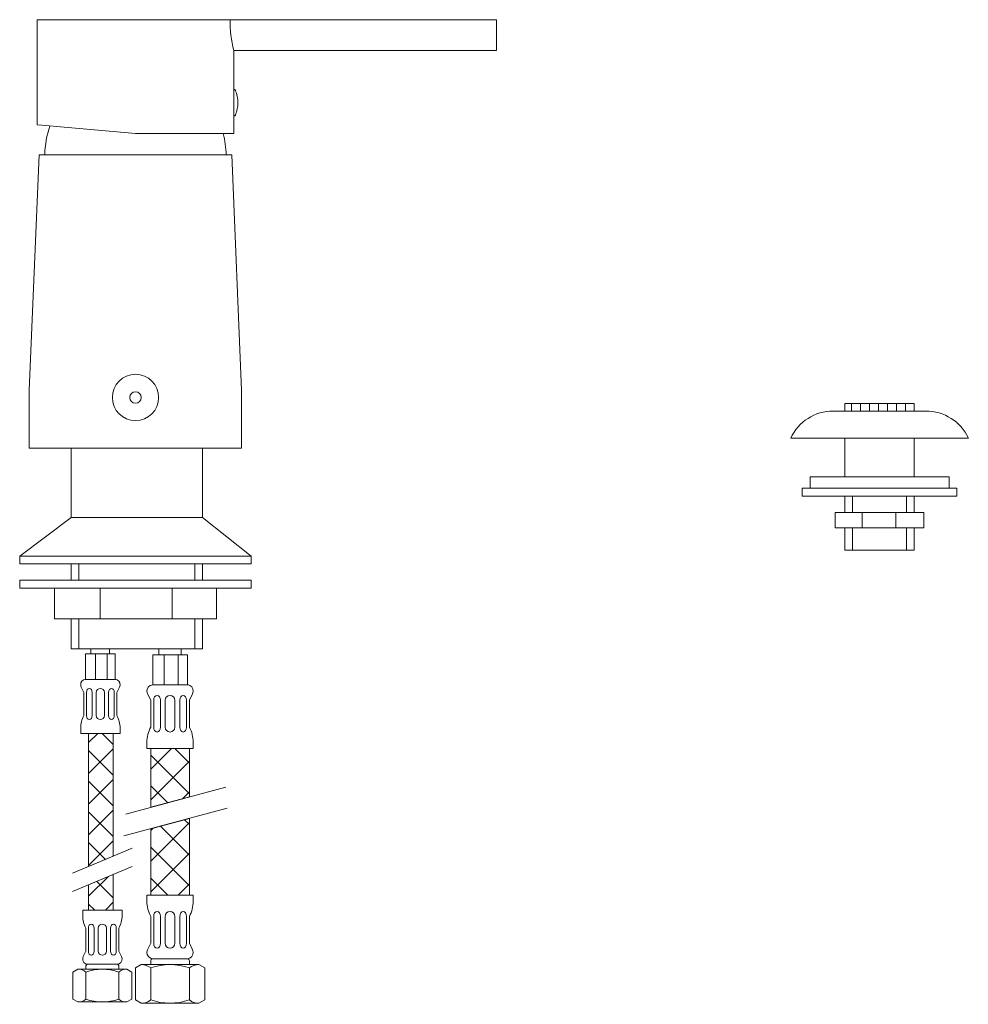
# Model space of a CAD drawing. Units: inches. Extents: x 14 to 25.7, y 8.2 to 20.3.
import ezdxf

# ---------------------------------------------------------------- set-up
doc = ezdxf.new("R2010")
doc.units = ezdxf.units.IN
doc.header["$MEASUREMENT"] = 0
for name, pattern in [('AI-Linetype-1', [3.003525, 0.749998, -1.5, 0.749998, -0.003528]), ('AI-Linetype-2', [3.003525, 0.749998, -1.5, 0.749998, -0.003528]), ('AI-Linetype-3', [3.003525, 0.749998, -1.5, 0.749998, -0.003528]), ('AI-Linetype-4', [3.003525, 0.749998, -1.5, 0.749998, -0.003528]), ('AI-Linetype-5', [3.003525, 0.749998, -1.5, 0.749998, -0.003528]), ('AI-Linetype-6', [3.003525, 0.749998, -1.5, 0.749998, -0.003528]), ('AI-Linetype-7', [3.003525, 0.749998, -1.5, 0.749998, -0.003528]), ('AI-Linetype-8', [3.003525, 0.749998, -1.5, 0.749998, -0.003528])]:
    doc.linetypes.add(name, pattern=pattern)
doc.layers.add('cuerpo', color=7, linetype='Continuous')
doc.layers.add('OCULTAS', color=7, linetype='Continuous')

msp = doc.modelspace()

# ---------------------------------------------------------------- linework, layer by layer
at = {"layer": 'cuerpo', "color": 7, "lineweight": 9, "true_color": 0xffffff}
for points in [[(14.228, 20.321), (19.864, 20.321)], [(14.228, 19.029), (14.228, 20.321)], [(19.864, 20.321), (19.864, 19.942)], [(16.643, 19.942), (16.643, 18.924)], [(19.864, 19.942), (16.643, 19.942)], [(14.228, 19.029), (14.285, 19.025)], [(15.436, 18.924), (14.285, 19.025)], [(16.589, 18.924), (15.436, 18.924)], [(16.643, 18.924), (16.589, 18.924)], [(14.252, 18.663), (14.133, 15.774)], [(14.252, 18.663), (16.62, 18.663)], [(14.323, 18.663), (16.549, 18.663)], [(16.62, 18.663), (16.738, 15.774)], [(14.133, 15.064), (14.133, 15.774)], [(16.738, 15.064), (16.738, 15.774)], [(24.139, 15.614), (24.992, 15.614)], [(24.139, 15.519), (24.139, 15.614)], [(24.222, 15.614), (24.222, 15.519)], [(24.332, 15.614), (24.332, 15.519)], [(24.442, 15.614), (24.442, 15.519)], [(24.552, 15.614), (24.552, 15.519)], [(24.662, 15.614), (24.662, 15.519)], [(24.772, 15.614), (24.772, 15.519)], [(24.882, 15.614), (24.882, 15.519)], [(24.992, 15.614), (24.992, 15.519)], [(23.997, 15.519), (25.134, 15.519)], [(23.476, 15.187), (25.655, 15.187)], [(24.139, 14.714), (24.139, 15.187)], [(24.992, 15.187), (24.992, 14.714)], [(16.738, 15.064), (14.133, 15.064)], [(14.133, 15.064), (14.133, 15.064)], [(14.647, 15.064), (14.647, 14.212)], [(16.257, 15.064), (16.257, 14.212)], [(25.418, 14.714), (23.713, 14.714)], [(23.713, 14.714), (23.713, 14.572)], [(24.992, 14.714), (24.139, 14.714)], [(25.418, 14.572), (25.418, 14.714)], [(25.513, 14.572), (23.618, 14.572)], [(23.618, 14.477), (23.618, 14.572)], [(25.513, 14.572), (25.513, 14.477)], [(25.513, 14.477), (23.618, 14.477)], [(24.139, 14.276), (24.139, 14.477)], [(24.992, 14.477), (24.992, 14.276)], [(24.021, 14.086), (24.021, 14.276)], [(24.021, 14.276), (24.566, 14.276)], [(24.352, 14.086), (24.352, 14.276)], [(24.566, 14.276), (25.11, 14.276)], [(24.764, 14.086), (24.764, 14.276)], [(25.11, 14.276), (25.11, 14.086)], [(14.015, 13.738), (14.647, 14.212)], [(16.257, 14.212), (14.647, 14.212)], [(16.856, 13.738), (16.257, 14.212)], [(25.11, 14.086), (24.021, 14.086)], [(24.139, 13.814), (24.139, 14.086)], [(24.992, 14.086), (24.992, 13.814)], [(24.139, 13.814), (24.992, 13.814)], [(14.015, 13.643), (14.015, 13.738)], [(14.015, 13.738), (16.856, 13.738)], [(16.856, 13.738), (16.856, 13.643)], [(15.436, 13.643), (14.015, 13.643)], [(14.647, 13.643), (14.647, 13.443)], [(16.856, 13.643), (15.436, 13.643)], [(16.257, 13.643), (16.257, 13.443)], [(14.015, 13.443), (16.856, 13.443)], [(14.015, 13.348), (14.015, 13.443)], [(16.856, 13.443), (16.856, 13.348)], [(16.856, 13.348), (14.015, 13.348)], [(14.441, 12.97), (14.441, 13.348)], [(15.003, 12.97), (15.003, 13.348)], [(15.885, 12.97), (15.885, 13.348)], [(16.43, 13.348), (16.43, 12.97)], [(16.43, 12.97), (14.441, 12.97)], [(14.647, 12.97), (14.647, 12.601)], [(16.257, 12.97), (16.257, 12.601)], [(14.647, 12.601), (16.257, 12.601)], [(14.887, 12.539), (14.887, 12.601)], [(15.119, 12.539), (15.119, 12.601)], [(15.721, 12.529), (15.721, 12.601)], [(15.995, 12.529), (15.995, 12.601)], [(14.824, 12.227), (14.824, 12.539)], [(14.824, 12.539), (15.186, 12.539)], [(14.944, 12.539), (14.944, 12.227)], [(15.09, 12.539), (15.09, 12.227)], [(15.186, 12.539), (15.186, 12.227)], [(15.647, 12.162), (15.647, 12.529)], [(15.647, 12.529), (16.073, 12.529)], [(15.789, 12.529), (15.789, 12.162)], [(15.96, 12.529), (15.96, 12.162)], [(16.073, 12.529), (16.073, 12.162)], [(14.824, 12.227), (15.186, 12.227)], [(14.804, 12.066), (14.771, 12.133)], [(15.206, 12.066), (15.24, 12.133)], [(15.647, 12.162), (16.073, 12.162)], [(14.804, 12.066), (14.804, 11.785)], [(14.834, 12.066), (14.834, 11.785)], [(14.905, 12.066), (14.905, 11.785)], [(14.955, 12.066), (14.955, 11.785)], [(15.055, 12.066), (15.055, 11.785)], [(15.106, 12.066), (15.106, 11.785)], [(15.176, 12.066), (15.176, 11.785)], [(15.206, 12.066), (15.206, 11.785)], [(15.623, 11.972), (15.584, 12.051)], [(15.623, 11.972), (15.623, 11.64)], [(15.659, 11.972), (15.659, 11.64)], [(15.742, 11.972), (15.742, 11.64)], [(15.801, 11.972), (15.801, 11.64)], [(15.919, 11.972), (15.919, 11.64)], [(15.979, 11.972), (15.979, 11.64)], [(16.061, 11.972), (16.061, 11.64)], [(16.097, 11.972), (16.136, 12.051)], [(16.097, 11.972), (16.097, 11.64)], [(14.764, 11.629), (14.764, 11.563)], [(15.247, 11.629), (15.247, 11.563)], [(14.764, 11.563), (15.247, 11.563)], [(14.861, 11.563), (14.861, 9.933)], [(15.163, 11.563), (15.163, 10.06)], [(15.576, 11.457), (15.576, 11.38)], [(15.576, 11.38), (16.144, 11.38)], [(15.623, 10.658), (15.623, 11.38)], [(16.097, 10.785), (16.097, 11.38)], [(16.144, 11.457), (16.144, 11.38)], [(15.316, 10.575), (16.543, 10.904)], [(15.292, 10.306), (16.562, 10.646)], [(16.097, 9.58), (16.097, 10.522)], [(15.623, 10.395), (15.623, 9.58)], [(14.663, 9.85), (15.396, 10.158)], [(14.663, 9.625), (15.396, 9.932)], [(15.163, 9.834), (15.163, 9.396)], [(14.861, 9.708), (14.861, 9.396)], [(15.576, 9.58), (16.144, 9.58)], [(15.576, 9.503), (15.576, 9.58)], [(16.144, 9.503), (16.144, 9.58)], [(14.788, 9.396), (15.271, 9.396)], [(14.788, 9.331), (14.788, 9.396)], [(15.271, 9.331), (15.271, 9.396)], [(15.623, 8.989), (15.623, 9.32)], [(15.659, 8.989), (15.659, 9.32)], [(15.742, 8.989), (15.742, 9.32)], [(15.801, 8.989), (15.801, 9.32)], [(15.919, 8.989), (15.919, 9.32)], [(15.979, 8.989), (15.979, 9.32)], [(16.061, 8.989), (16.061, 9.32)], [(16.097, 8.989), (16.097, 9.32)], [(14.828, 8.893), (14.828, 9.175)], [(14.858, 8.893), (14.858, 9.175)], [(14.929, 8.893), (14.929, 9.175)], [(14.979, 8.893), (14.979, 9.175)], [(15.08, 8.893), (15.08, 9.175)], [(15.13, 8.893), (15.13, 9.175)], [(15.2, 8.893), (15.2, 9.175)], [(15.231, 8.893), (15.231, 9.175)], [(15.623, 8.989), (15.584, 8.91)], [(16.097, 8.989), (16.136, 8.91)], [(14.828, 8.893), (14.795, 8.826)], [(15.231, 8.893), (15.264, 8.826)], [(14.828, 8.672), (14.828, 8.712)], [(14.848, 8.732), (15.21, 8.732)], [(15.231, 8.672), (15.231, 8.712)], [(15.505, 8.728), (15.434, 8.687)], [(15.505, 8.728), (16.215, 8.728)], [(15.623, 8.728), (15.623, 8.775)], [(15.647, 8.799), (16.073, 8.799)], [(16.097, 8.728), (16.097, 8.775)], [(16.215, 8.728), (16.286, 8.687)], [(14.727, 8.672), (14.667, 8.637)], [(14.667, 8.637), (14.667, 8.304)], [(14.727, 8.672), (15.331, 8.672)], [(14.828, 8.637), (14.828, 8.304)], [(15.231, 8.637), (15.231, 8.304)], [(15.331, 8.672), (15.392, 8.637)], [(15.392, 8.637), (15.392, 8.304)], [(15.434, 8.687), (15.434, 8.295)], [(15.623, 8.687), (15.623, 8.295)], [(16.097, 8.687), (16.097, 8.295)], [(16.286, 8.687), (16.286, 8.295)], [(14.727, 8.269), (14.667, 8.304)], [(15.331, 8.269), (14.727, 8.269)], [(15.331, 8.269), (15.392, 8.304)], [(15.505, 8.254), (15.434, 8.295)], [(16.215, 8.254), (15.505, 8.254)], [(16.215, 8.254), (16.286, 8.295)]]:
    msp.add_lwpolyline(points, dxfattribs=at)
for points in [[(16.599, 20.321), (16.594, 20.193), (16.609, 20.065), (16.643, 19.942)], [(16.662, 19.454), (16.658, 19.462), (16.651, 19.467), (16.643, 19.468)], [(16.693, 19.303), (16.693, 19.355), (16.682, 19.406), (16.662, 19.454)], [(16.662, 19.151), (16.682, 19.199), (16.693, 19.251), (16.693, 19.303)], [(16.643, 19.137), (16.651, 19.138), (16.658, 19.144), (16.662, 19.151)], [(14.386, 19.016), (14.347, 18.902), (14.326, 18.783), (14.323, 18.663)], [(16.549, 18.663), (16.546, 18.751), (16.534, 18.838), (16.513, 18.924)], [(23.997, 15.519), (23.774, 15.52), (23.569, 15.391), (23.476, 15.187)], [(25.655, 15.187), (25.562, 15.391), (25.358, 15.52), (25.134, 15.519)], [(14.804, 11.785), (14.777, 11.737), (14.764, 11.683), (14.764, 11.629)], [(15.247, 11.629), (15.247, 11.683), (15.233, 11.737), (15.206, 11.785)], [(15.623, 11.64), (15.592, 11.584), (15.576, 11.521), (15.576, 11.457)], [(16.144, 11.457), (16.144, 11.521), (16.128, 11.584), (16.097, 11.64)], [(15.576, 9.503), (15.576, 9.439), (15.592, 9.376), (15.623, 9.32)], [(16.097, 9.32), (16.128, 9.376), (16.144, 9.439), (16.144, 9.503)], [(14.788, 9.331), (14.788, 9.276), (14.802, 9.223), (14.828, 9.175)], [(15.231, 9.175), (15.257, 9.223), (15.271, 9.276), (15.271, 9.331)], [(14.848, 8.732), (14.837, 8.732), (14.828, 8.723), (14.828, 8.712)], [(15.231, 8.712), (15.231, 8.723), (15.222, 8.732), (15.21, 8.732)], [(15.623, 8.687), (15.59, 8.715), (15.548, 8.73), (15.505, 8.728)], [(15.647, 8.799), (15.634, 8.799), (15.623, 8.788), (15.623, 8.775)], [(16.097, 8.687), (15.944, 8.742), (15.776, 8.742), (15.623, 8.687)], [(16.097, 8.775), (16.097, 8.788), (16.086, 8.799), (16.073, 8.799)], [(16.215, 8.728), (16.172, 8.73), (16.13, 8.715), (16.097, 8.687)], [(14.828, 8.637), (14.8, 8.661), (14.764, 8.673), (14.727, 8.672)], [(15.231, 8.637), (15.1, 8.683), (14.958, 8.683), (14.828, 8.637)], [(15.331, 8.672), (15.295, 8.673), (15.259, 8.661), (15.231, 8.637)], [(14.727, 8.269), (14.764, 8.268), (14.8, 8.28), (14.828, 8.304)], [(14.828, 8.304), (14.958, 8.257), (15.1, 8.257), (15.231, 8.304)], [(15.231, 8.304), (15.259, 8.28), (15.295, 8.268), (15.331, 8.269)], [(15.505, 8.254), (15.548, 8.253), (15.59, 8.268), (15.623, 8.295)], [(15.623, 8.295), (15.776, 8.241), (15.944, 8.241), (16.097, 8.295)], [(16.097, 8.295), (16.13, 8.268), (16.172, 8.253), (16.215, 8.254)]]:
    msp.add_open_spline(points, degree=3, dxfattribs=at)
for points, knots in [([(15.436, 18.663), (15.395, 18.663), (15.354, 18.663), (15.313, 18.663), (15.273, 18.663), (15.233, 18.663), (15.194, 18.663), (15.155, 18.663), (15.117, 18.663), (15.08, 18.663), (15.044, 18.663), (15.008, 18.663), (14.972, 18.663), (14.938, 18.663), (14.904, 18.663), (14.872, 18.663), (14.84, 18.663), (14.808, 18.663), (14.778, 18.663), (14.749, 18.663), (14.72, 18.663), (14.692, 18.663), (14.666, 18.663), (14.64, 18.663), (14.615, 18.663), (14.591, 18.663), (14.568, 18.663), (14.545, 18.663), (14.524, 18.663), (14.503, 18.663), (14.484, 18.663), (14.465, 18.663), (14.447, 18.663), (14.43, 18.663), (14.414, 18.663), (14.399, 18.663), (14.385, 18.663), (14.371, 18.663), (14.358, 18.663), (14.347, 18.663), (14.335, 18.663), (14.325, 18.663), (14.316, 18.663), (14.307, 18.663), (14.299, 18.663), (14.291, 18.663), (14.284, 18.663), (14.278, 18.663), (14.273, 18.663), (14.268, 18.663), (14.264, 18.663), (14.261, 18.663), (14.258, 18.663), (14.255, 18.663), (14.254, 18.663), (14.253, 18.663), (14.252, 18.663), (14.252, 18.663)], [0, 0, 0, 0, 1, 1, 1, 2, 2, 2, 3, 3, 3, 4, 4, 4, 5, 5, 5, 6, 6, 6, 7, 7, 7, 8, 8, 8, 9, 9, 9, 10, 10, 10, 11, 11, 11, 12, 12, 12, 13, 13, 13, 14, 14, 14, 15, 15, 15, 16, 16, 16, 17, 17, 17, 18, 18, 18, 19, 19, 19, 19]), ([(15.436, 18.663), (15.513, 18.663), (15.59, 18.663), (15.667, 18.663), (15.743, 18.663), (15.817, 18.663), (15.889, 18.663), (15.961, 18.663), (16.029, 18.663), (16.093, 18.663), (16.158, 18.663), (16.218, 18.663), (16.273, 18.663), (16.328, 18.663), (16.377, 18.663), (16.42, 18.663), (16.463, 18.663), (16.5, 18.663), (16.53, 18.663), (16.559, 18.663), (16.582, 18.663), (16.597, 18.663), (16.612, 18.663), (16.62, 18.663), (16.62, 18.663)], [0, 0, 0, 0, 1, 1, 1, 2, 2, 2, 3, 3, 3, 4, 4, 4, 5, 5, 5, 6, 6, 6, 7, 7, 7, 8, 8, 8, 8]), ([(15.72, 15.686), (15.72, 15.843), (15.593, 15.97), (15.436, 15.97), (15.279, 15.97), (15.152, 15.843), (15.152, 15.686), (15.152, 15.529), (15.279, 15.402), (15.436, 15.402), (15.593, 15.402), (15.72, 15.529), (15.72, 15.686), (15.72, 15.686), (15.72, 15.686), (15.72, 15.686)], [0, 0, 0, 0, 1, 1, 1, 2, 2, 2, 3, 3, 3, 4, 4, 4, 5, 5, 5, 5]), ([(15.507, 15.686), (15.507, 15.725), (15.475, 15.757), (15.436, 15.757), (15.396, 15.757), (15.365, 15.725), (15.365, 15.686), (15.365, 15.647), (15.396, 15.615), (15.436, 15.615), (15.475, 15.615), (15.507, 15.647), (15.507, 15.686), (15.507, 15.686), (15.507, 15.686), (15.507, 15.686)], [0, 0, 0, 0, 1, 1, 1, 2, 2, 2, 3, 3, 3, 4, 4, 4, 5, 5, 5, 5]), ([(14.824, 12.227), (14.788, 12.225), (14.761, 12.193), (14.764, 12.157), (14.764, 12.149), (14.767, 12.141), (14.771, 12.133)], [0, 0, 0, 0, 1, 1, 1, 2, 2, 2, 2]), ([(15.24, 12.133), (15.256, 12.165), (15.243, 12.205), (15.211, 12.221), (15.203, 12.225), (15.195, 12.227), (15.186, 12.227)], [0, 0, 0, 0, 1, 1, 1, 2, 2, 2, 2]), ([(14.834, 12.066), (14.834, 12.094), (14.85, 12.117), (14.869, 12.117), (14.889, 12.117), (14.905, 12.094), (14.905, 12.066)], [0, 0, 0, 0, 1, 1, 1, 2, 2, 2, 2]), ([(15.055, 12.066), (15.055, 12.094), (15.033, 12.117), (15.005, 12.117), (14.977, 12.117), (14.955, 12.094), (14.955, 12.066)], [0, 0, 0, 0, 1, 1, 1, 2, 2, 2, 2]), ([(15.106, 12.066), (15.106, 12.094), (15.122, 12.117), (15.141, 12.117), (15.16, 12.117), (15.176, 12.094), (15.176, 12.066)], [0, 0, 0, 0, 1, 1, 1, 2, 2, 2, 2]), ([(15.647, 12.162), (15.605, 12.158), (15.573, 12.121), (15.576, 12.079), (15.577, 12.069), (15.58, 12.059), (15.584, 12.051)], [0, 0, 0, 0, 1, 1, 1, 2, 2, 2, 2]), ([(16.136, 12.051), (16.155, 12.088), (16.14, 12.135), (16.102, 12.154), (16.093, 12.158), (16.083, 12.16), (16.073, 12.162)], [0, 0, 0, 0, 1, 1, 1, 2, 2, 2, 2]), ([(15.659, 11.972), (15.659, 12.005), (15.677, 12.031), (15.7, 12.031), (15.723, 12.031), (15.742, 12.005), (15.742, 11.972)], [0, 0, 0, 0, 1, 1, 1, 2, 2, 2, 2]), ([(15.919, 11.972), (15.919, 12.005), (15.893, 12.031), (15.86, 12.031), (15.827, 12.031), (15.801, 12.005), (15.801, 11.972)], [0, 0, 0, 0, 1, 1, 1, 2, 2, 2, 2]), ([(15.979, 11.972), (15.979, 12.005), (15.997, 12.031), (16.02, 12.031), (16.043, 12.031), (16.061, 12.005), (16.061, 11.972)], [0, 0, 0, 0, 1, 1, 1, 2, 2, 2, 2]), ([(14.905, 11.785), (14.905, 11.757), (14.889, 11.734), (14.869, 11.734), (14.85, 11.734), (14.834, 11.757), (14.834, 11.785)], [0, 0, 0, 0, 1, 1, 1, 2, 2, 2, 2]), ([(14.955, 11.785), (14.955, 11.757), (14.977, 11.734), (15.005, 11.734), (15.033, 11.734), (15.055, 11.757), (15.055, 11.785)], [0, 0, 0, 0, 1, 1, 1, 2, 2, 2, 2]), ([(15.176, 11.785), (15.176, 11.757), (15.16, 11.734), (15.141, 11.734), (15.122, 11.734), (15.106, 11.757), (15.106, 11.785)], [0, 0, 0, 0, 1, 1, 1, 2, 2, 2, 2]), ([(15.742, 11.64), (15.742, 11.608), (15.723, 11.581), (15.7, 11.581), (15.677, 11.581), (15.659, 11.608), (15.659, 11.64)], [0, 0, 0, 0, 1, 1, 1, 2, 2, 2, 2]), ([(15.801, 11.64), (15.801, 11.608), (15.827, 11.581), (15.86, 11.581), (15.893, 11.581), (15.919, 11.608), (15.919, 11.64)], [0, 0, 0, 0, 1, 1, 1, 2, 2, 2, 2]), ([(16.061, 11.64), (16.061, 11.608), (16.043, 11.581), (16.02, 11.581), (15.997, 11.581), (15.979, 11.608), (15.979, 11.64)], [0, 0, 0, 0, 1, 1, 1, 2, 2, 2, 2]), ([(15.742, 9.32), (15.742, 9.353), (15.723, 9.379), (15.7, 9.379), (15.677, 9.379), (15.659, 9.353), (15.659, 9.32)], [0, 0, 0, 0, 1, 1, 1, 2, 2, 2, 2]), ([(15.919, 9.32), (15.919, 9.353), (15.893, 9.379), (15.86, 9.379), (15.827, 9.379), (15.801, 9.353), (15.801, 9.32)], [0, 0, 0, 0, 1, 1, 1, 2, 2, 2, 2]), ([(16.061, 9.32), (16.061, 9.353), (16.043, 9.379), (16.02, 9.379), (15.997, 9.379), (15.979, 9.353), (15.979, 9.32)], [0, 0, 0, 0, 1, 1, 1, 2, 2, 2, 2]), ([(14.929, 9.175), (14.929, 9.203), (14.913, 9.225), (14.893, 9.225), (14.874, 9.225), (14.858, 9.203), (14.858, 9.175)], [0, 0, 0, 0, 1, 1, 1, 2, 2, 2, 2]), ([(15.08, 9.175), (15.08, 9.203), (15.057, 9.225), (15.029, 9.225), (15.001, 9.225), (14.979, 9.203), (14.979, 9.175)], [0, 0, 0, 0, 1, 1, 1, 2, 2, 2, 2]), ([(15.2, 9.175), (15.2, 9.203), (15.185, 9.225), (15.165, 9.225), (15.146, 9.225), (15.13, 9.203), (15.13, 9.175)], [0, 0, 0, 0, 1, 1, 1, 2, 2, 2, 2]), ([(15.659, 8.989), (15.659, 8.956), (15.677, 8.929), (15.7, 8.929), (15.723, 8.929), (15.742, 8.956), (15.742, 8.989)], [0, 0, 0, 0, 1, 1, 1, 2, 2, 2, 2]), ([(15.801, 8.989), (15.801, 8.956), (15.827, 8.929), (15.86, 8.929), (15.893, 8.929), (15.919, 8.956), (15.919, 8.989)], [0, 0, 0, 0, 1, 1, 1, 2, 2, 2, 2]), ([(15.979, 8.989), (15.979, 8.956), (15.997, 8.929), (16.02, 8.929), (16.043, 8.929), (16.061, 8.956), (16.061, 8.989)], [0, 0, 0, 0, 1, 1, 1, 2, 2, 2, 2]), ([(14.795, 8.826), (14.779, 8.794), (14.792, 8.755), (14.824, 8.738), (14.831, 8.735), (14.84, 8.733), (14.848, 8.732)], [0, 0, 0, 0, 1, 1, 1, 2, 2, 2, 2]), ([(14.858, 8.893), (14.858, 8.865), (14.874, 8.843), (14.893, 8.843), (14.913, 8.843), (14.929, 8.865), (14.929, 8.893)], [0, 0, 0, 0, 1, 1, 1, 2, 2, 2, 2]), ([(14.979, 8.893), (14.979, 8.865), (15.001, 8.843), (15.029, 8.843), (15.057, 8.843), (15.08, 8.865), (15.08, 8.893)], [0, 0, 0, 0, 1, 1, 1, 2, 2, 2, 2]), ([(15.13, 8.893), (15.13, 8.865), (15.146, 8.843), (15.165, 8.843), (15.185, 8.843), (15.2, 8.865), (15.2, 8.893)], [0, 0, 0, 0, 1, 1, 1, 2, 2, 2, 2]), ([(15.21, 8.732), (15.246, 8.735), (15.273, 8.766), (15.271, 8.802), (15.27, 8.81), (15.268, 8.819), (15.264, 8.826)], [0, 0, 0, 0, 1, 1, 1, 2, 2, 2, 2]), ([(15.584, 8.91), (15.565, 8.872), (15.58, 8.826), (15.618, 8.807), (15.627, 8.803), (15.637, 8.8), (15.647, 8.799)], [0, 0, 0, 0, 1, 1, 1, 2, 2, 2, 2]), ([(16.073, 8.799), (16.115, 8.802), (16.147, 8.839), (16.144, 8.881), (16.143, 8.891), (16.141, 8.901), (16.136, 8.91)], [0, 0, 0, 0, 1, 1, 1, 2, 2, 2, 2])]:
    msp.add_open_spline(points, degree=3, knots=knots, dxfattribs=at)
at = {"layer": 'OCULTAS', "color": 254, "linetype": 'AI-Linetype-5', "lineweight": 9, "true_color": 0xd6d6d6}
msp.add_lwpolyline([(24.234, 14.477), (24.234, 14.276)], dxfattribs=at)
at = {"layer": 'OCULTAS', "color": 254, "linetype": 'AI-Linetype-7', "lineweight": 9, "true_color": 0xd6d6d6}
msp.add_lwpolyline([(24.897, 14.477), (24.897, 14.276)], dxfattribs=at)
at = {"layer": 'OCULTAS', "color": 254, "linetype": 'AI-Linetype-6', "lineweight": 9, "true_color": 0xd6d6d6}
msp.add_lwpolyline([(24.234, 14.086), (24.234, 13.814)], dxfattribs=at)
at = {"layer": 'OCULTAS', "color": 254, "linetype": 'AI-Linetype-8', "lineweight": 9, "true_color": 0xd6d6d6}
msp.add_lwpolyline([(24.897, 14.086), (24.897, 13.814)], dxfattribs=at)
at = {"layer": 'OCULTAS', "color": 254, "linetype": 'AI-Linetype-1', "lineweight": 9, "true_color": 0xd6d6d6}
msp.add_lwpolyline([(14.742, 13.643), (14.742, 13.443)], dxfattribs=at)
at = {"layer": 'OCULTAS', "color": 254, "linetype": 'AI-Linetype-3', "lineweight": 9, "true_color": 0xd6d6d6}
msp.add_lwpolyline([(16.162, 13.643), (16.162, 13.443)], dxfattribs=at)
at = {"layer": 'OCULTAS', "color": 254, "linetype": 'AI-Linetype-2', "lineweight": 9, "true_color": 0xd6d6d6}
msp.add_lwpolyline([(14.742, 12.97), (14.742, 12.601)], dxfattribs=at)
at = {"layer": 'OCULTAS', "color": 254, "linetype": 'AI-Linetype-4', "lineweight": 9, "true_color": 0xd6d6d6}
msp.add_lwpolyline([(16.162, 12.97), (16.162, 12.601)], dxfattribs=at)
at = {"layer": 'OCULTAS', "lineweight": 0}
for points in [[(15.163, 11.563), (14.861, 11.563), (14.861, 9.933), (15.163, 10.06), (15.163, 11.563)], [(16.097, 10.785), (16.097, 11.38), (15.623, 11.38), (15.623, 10.658), (16.097, 10.785), (16.097, 10.785)], [(16.097, 10.522), (15.623, 10.395), (15.623, 9.58), (16.097, 9.58), (16.097, 10.522), (16.097, 10.522)], [(14.861, 9.708), (14.861, 9.396), (15.163, 9.396), (15.163, 9.834), (14.861, 9.708)]]:
    msp.add_lwpolyline(points, dxfattribs=at)
at = {"layer": 'OCULTAS', "color": 254, "lineweight": 9, "true_color": 0xd6d6d6}
for points in [[(14.861, 11.451), (14.973, 11.563)], [(15.163, 11.429), (15.029, 11.563)], [(14.861, 11.074), (15.163, 11.376)], [(15.623, 11.127), (15.877, 11.38)], [(16.097, 11.2), (15.917, 11.38)], [(15.163, 11.053), (14.861, 11.355)], [(16.097, 10.824), (15.623, 11.297)], [(15.623, 10.75), (16.097, 11.223)], [(14.861, 10.697), (15.163, 10.999)], [(15.163, 10.676), (14.861, 10.978)], [(15.831, 10.713), (15.623, 10.921)], [(16.012, 10.762), (16.097, 10.847)], [(14.861, 10.32), (15.163, 10.623)], [(15.163, 10.299), (14.861, 10.601)], [(15.623, 9.996), (16.097, 10.47)], [(15.623, 10.373), (15.653, 10.402)], [(16.097, 10.07), (15.741, 10.426)], [(16.097, 10.447), (16.038, 10.506)], [(14.861, 9.944), (15.163, 10.246)], [(15.066, 10.019), (14.861, 10.225)], [(16.097, 9.693), (15.623, 10.167)], [(15.623, 9.62), (16.097, 10.093)], [(14.861, 9.567), (15.103, 9.809)], [(15.833, 9.58), (15.623, 9.79)], [(15.163, 9.546), (14.96, 9.749)], [(15.961, 9.58), (16.097, 9.717)], [(14.936, 9.396), (14.861, 9.471)], [(15.066, 9.396), (15.163, 9.493)]]:
    msp.add_lwpolyline(points, dxfattribs=at)

doc.saveas('drawing.dxf')
